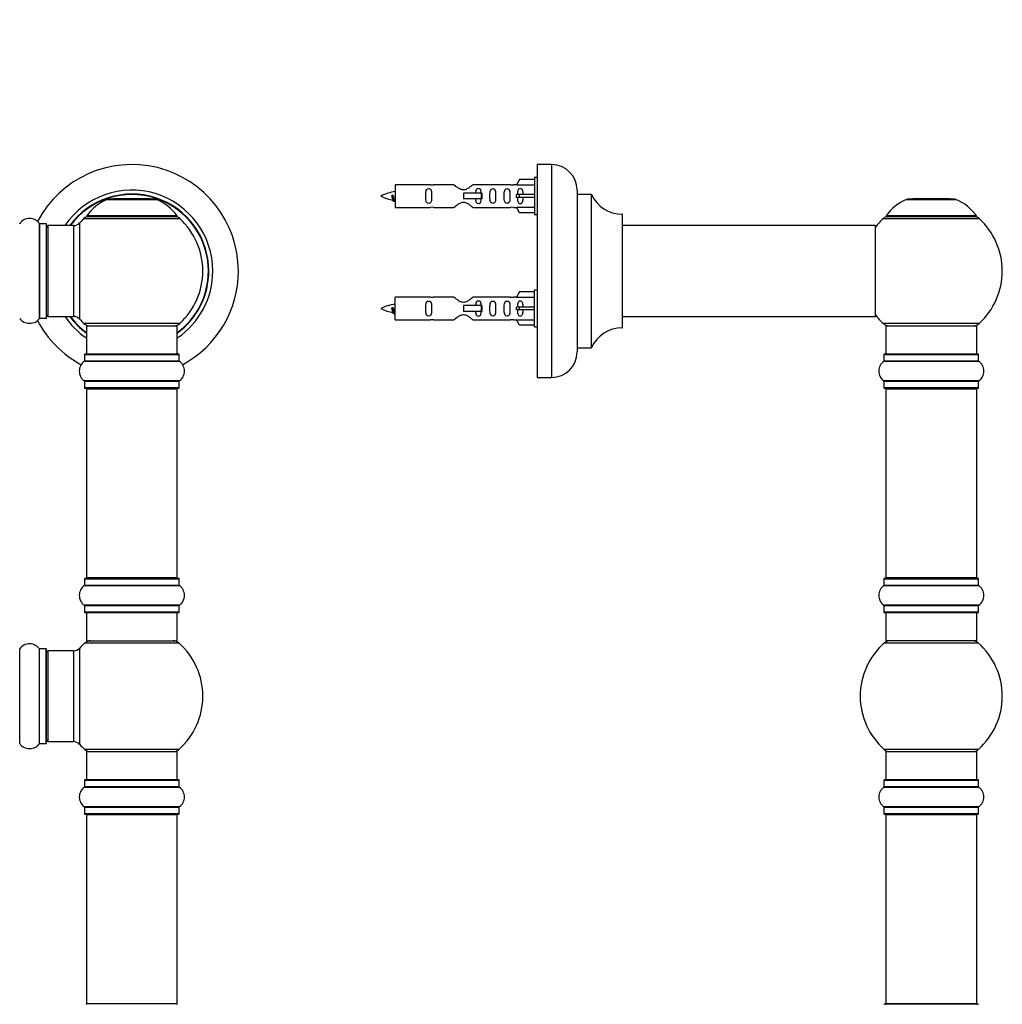
# Model space of a CAD drawing. Units: millimetres. Extents: x 0 to 1484, y 0 to 2801.
# Drawn here: x 1023 to 1369, y 2083 to 2429 of the extents above; entities that cross this region are included whole.
import ezdxf
from ezdxf import colors
from ezdxf.entities.mleader import LeaderData, LeaderLine
from ezdxf.math import Vec2, Vec3

# ---------------------------------------------------------------- set-up
doc = ezdxf.new("R2010")
doc.units = ezdxf.units.MM
for name, color, linetype in [('DV1_Défaut', 7, 'Continuous'), ('DV3_Défaut', 7, 'Continuous'), ('Défaut', 7, 'Continuous')]:
    doc.layers.add(name, color=color, linetype=linetype)

# ---------------------------------------------------------------- blocks, each defined once
blk = doc.blocks.new('_DOT')
at = {"color": 0}
blk.add_line((0, 0), (-1, 0), dxfattribs=at)
at = {"color": 0, "const_width": 0.333}
blk.add_lwpolyline([(-0.1665, 0, 1), (0.1665, 0, 1)], format="xyb", close=True, dxfattribs=at)
blk = doc.blocks.new('SE')
at = {"layer": 'DV1_Défaut', "color": 7, "linetype": 'Continuous'}
for p, q in [((1053.61, 2366), (1070.97, 2366)), ((1070.6, 2366.07), (1053.98, 2366.07)), ((1055.79, 2366.27), (1055.59, 2366.07)), ((1068.79, 2366.27), (1055.79, 2366.27)), ((1068.99, 2366.07), (1068.79, 2366.27)), ((1045.44, 2359.28), (1079.14, 2359.28)), ((1078.18, 2360.22), (1046.4, 2360.22)), ((1046.48, 2360.07), (1078.1, 2360.07)), ((1029.76, 2357.51), (1029.76, 2324.13)), ((1029.84, 2324.17), (1029.84, 2357.47)), ((1032.19, 2357.47), (1029.84, 2357.47)), ((1032.19, 2357.47), (1032.19, 2324.17)), ((1032.29, 2324.27), (1032.29, 2357.37)), ((1032.79, 2324.82), (1032.79, 2356.82)), ((1041.72, 2356.82), (1032.79, 2356.82)), ((1041.72, 2356.82), (1041.72, 2324.82)), ((1043.93, 2323.85), (1043.93, 2357.78)), ((1029.84, 2324.17), (1032.19, 2324.17)), ((1032.79, 2324.82), (1041.72, 2324.82)), ((1079.14, 2322.35), (1045.44, 2322.35)), ((1046.29, 2321.57), (1078.29, 2321.57)), ((1046.29, 2321.57), (1046.29, 2311.57)), ((1078.29, 2311.57), (1078.29, 2321.57)), ((1045.64, 2311.47), (1078.94, 2311.47)), ((1045.64, 2311.47), (1045.64, 2309.12)), ((1078.84, 2311.57), (1045.74, 2311.57)), ((1078.94, 2309.12), (1078.94, 2311.47)), ((1045.6, 2309.04), (1078.98, 2309.04)), ((1078.94, 2309.12), (1045.64, 2309.12)), ((1078.98, 2302.1), (1045.6, 2302.1)), ((1045.64, 2302.02), (1078.94, 2302.02)), ((1045.64, 2302.02), (1045.64, 2299.67)), ((1078.94, 2299.67), (1045.64, 2299.67)), ((1045.74, 2299.57), (1078.84, 2299.57)), ((1046.29, 2299.37), (1078.29, 2299.37)), ((1046.29, 2299.37), (1046.29, 2232.77)), ((1078.29, 2232.77), (1078.29, 2299.37)), ((1078.94, 2299.67), (1078.94, 2302.02)), ((1045.6, 2230.04), (1078.98, 2230.04)), ((1045.64, 2232.47), (1078.94, 2232.47)), ((1045.64, 2232.47), (1045.64, 2230.12)), ((1078.94, 2230.12), (1045.64, 2230.12)), ((1078.84, 2232.57), (1045.74, 2232.57)), ((1078.29, 2232.77), (1046.29, 2232.77)), ((1078.94, 2230.12), (1078.94, 2232.47)), ((1078.98, 2223.1), (1045.6, 2223.1)), ((1045.64, 2223.02), (1078.94, 2223.02)), ((1045.64, 2223.02), (1045.64, 2220.67)), ((1078.94, 2220.67), (1078.94, 2223.02)), ((1078.94, 2220.67), (1045.64, 2220.67)), ((1045.74, 2220.57), (1078.84, 2220.57)), ((1046.29, 2220.57), (1046.29, 2210.57)), ((1078.29, 2210.57), (1078.29, 2220.57)), ((1045.76, 2209.82), (1078.83, 2209.82)), ((1046.29, 2210.57), (1078.29, 2210.57)), ((1022.82, 2174.38), (1022.82, 2207.76)), ((1029.76, 2174.38), (1029.76, 2207.76)), ((1029.84, 2174.42), (1029.84, 2207.72)), ((1032.19, 2207.72), (1029.84, 2207.72)), ((1032.19, 2174.42), (1032.19, 2207.72)), ((1032.29, 2174.52), (1032.29, 2207.62)), ((1032.79, 2175.07), (1032.79, 2207.07)), ((1041.72, 2207.07), (1032.79, 2207.07)), ((1041.72, 2207.07), (1041.72, 2175.07)), ((1043.93, 2174.1), (1043.93, 2208.03)), ((1029.84, 2174.42), (1032.19, 2174.42)), ((1032.79, 2175.07), (1041.72, 2175.07)), ((1078.83, 2172.32), (1045.76, 2172.32)), ((1046.29, 2171.57), (1078.29, 2171.57)), ((1046.29, 2171.57), (1046.29, 2161.57)), ((1078.29, 2161.57), (1078.29, 2171.57)), ((1045.64, 2161.47), (1078.94, 2161.47)), ((1045.64, 2161.47), (1045.64, 2159.12)), ((1078.84, 2161.57), (1045.74, 2161.57)), ((1078.94, 2159.12), (1078.94, 2161.47)), ((1045.6, 2159.04), (1078.98, 2159.04)), ((1078.94, 2159.12), (1045.64, 2159.12)), ((1078.98, 2152.1), (1045.6, 2152.1)), ((1045.64, 2152.02), (1078.94, 2152.02)), ((1045.64, 2152.02), (1045.64, 2149.67)), ((1078.94, 2149.67), (1078.94, 2152.02)), ((1078.94, 2149.67), (1045.64, 2149.67)), ((1045.74, 2149.57), (1078.84, 2149.57)), ((1046.29, 2149.37), (1078.29, 2149.37)), ((1046.29, 2149.37), (1046.29, 2082.77)), ((1078.29, 2082.77), (1078.29, 2149.37)), ((1078.29, 2082.77), (1046.29, 2082.77))]:
    blk.add_line(p, q, dxfattribs=at)
for centre, radius, start, end in [((1062.29, 2340.82), 37.5, 0, 152.2847), ((1062.29, 2340.82), 28.5, 0, 145.8471), ((1062.29, 2340.82), 27.1, 0, 143.8142), ((1062.29, 2340.82), 27, 0, 143.6588), ((1062.29, 2340.82), 26.94, 0, 143.5682), ((1059.58, 2351.15), 16, 111.8969, 145.4476), ((1053.98, 2365.07), 1, 90, 111.8969), ((1070.6, 2365.07), 1, 68.1031, 90), ((1065.01, 2351.15), 16, 34.5524, 68.1031), ((1026.29, 2355.08), 4.24, 34.9821, 145.0179), ((1062.29, 2340.82), 25, 132.3846, 137.2679), ((1047.46, 2357.07), 3, 90, 132.3846), ((1046.48, 2360.17), 0.1, 145.4476, 270), ((1077.12, 2357.07), 3, 47.6154, 90), ((1078.1, 2360.17), 0.1, 270, 34.5524), ((1062.29, 2340.82), 25, 312.3846, 47.6154), ((1022.74, 2357.57), 0.1, 270, 325.0179), ((1029.84, 2357.57), 0.1, 214.9821, 270), ((1032.19, 2357.37), 0.1, 0, 90), ((1032.79, 2356.32), 0.5, 90, 180), ((1041.72, 2359.82), 3, 270, 317.2679), ((1062.29, 2340.82), 28.5, 304.1529, 0), ((1062.29, 2340.82), 27, 306.3412, 0), ((1062.29, 2340.82), 26.94, 306.4318, 0), ((1062.29, 2340.82), 27.1, 306.1858, 0), ((1062.29, 2340.82), 37.5, 298.4114, 0), ((1026.29, 2326.55), 4.24, 214.9821, 240.8033), ((1026.29, 2326.55), 4.24, 298.8887, 325.0179), ((1062.29, 2340.82), 37.5, 207.7153, 241.5886), ((1029.84, 2324.07), 0.1, 90, 145.0179), ((1032.19, 2324.27), 0.1, 270, 0), ((1032.79, 2325.32), 0.5, 180, 270), ((1062.29, 2340.82), 28.5, 214.1529, 235.8471), ((1062.29, 2340.82), 27.1, 216.1858, 233.8142), ((1062.29, 2340.82), 27, 216.3412, 233.6588), ((1062.29, 2340.82), 26.94, 216.4318, 233.5682), ((1041.72, 2321.82), 3, 42.7321, 90), ((1062.29, 2340.82), 25, 222.7321, 227.6154), ((1026.29, 2327.67), 5.24, 246.6749, 293.325), ((1047.46, 2324.57), 3, 227.6154, 270), ((1077.12, 2324.57), 3, 270, 312.3846), ((1045.74, 2311.47), 0.1, 90, 180), ((1078.84, 2311.47), 0.1, 0, 90), ((1048.03, 2305.57), 4.24, 124.9821, 235.0179), ((1045.54, 2309.12), 0.1, 304.9821, 0), ((1079.04, 2309.12), 0.1, 180, 235.0179), ((1076.56, 2305.57), 4.24, 304.9821, 55.0179), ((1045.54, 2302.02), 0.1, 0, 55.0179), ((1045.74, 2299.67), 0.1, 180, 270), ((1046.49, 2299.37), 0.2, 90, 180), ((1078.09, 2299.37), 0.2, 0, 90), ((1078.84, 2299.67), 0.1, 270, 0), ((1079.04, 2302.02), 0.1, 124.9821, 180), ((1048.03, 2226.57), 4.24, 124.9821, 235.0179), ((1045.54, 2230.12), 0.1, 304.9821, 0), ((1045.74, 2232.47), 0.1, 90, 180), ((1046.49, 2232.77), 0.2, 180, 270), ((1078.09, 2232.77), 0.2, 270, 0), ((1078.84, 2232.47), 0.1, 0, 90), ((1079.04, 2230.12), 0.1, 180, 235.0179), ((1076.56, 2226.57), 4.24, 304.9821, 55.0179), ((1045.54, 2223.02), 0.1, 0, 55.0179), ((1079.04, 2223.02), 0.1, 124.9821, 180), ((1045.74, 2220.67), 0.1, 180, 270), ((1078.84, 2220.67), 0.1, 270, 0), ((1026.29, 2205.33), 4.24, 34.9821, 145.0179), ((1062.29, 2191.07), 25, 131.4096, 137.2679), ((1047.74, 2207.57), 3, 90, 131.4096), ((1076.84, 2207.57), 3, 48.5904, 90), ((1062.29, 2191.07), 25, 311.4096, 48.5904), ((1022.74, 2207.82), 0.1, 270, 325.0179), ((1029.84, 2207.82), 0.1, 214.9821, 270), ((1032.19, 2207.62), 0.1, 0, 90), ((1032.79, 2206.57), 0.5, 90, 180), ((1041.72, 2210.07), 3, 270, 317.2679), ((1022.74, 2174.32), 0.1, 34.9821, 90), ((1026.29, 2176.8), 4.24, 214.9821, 240.8033), ((1026.29, 2176.8), 4.24, 298.8887, 325.0179), ((1029.84, 2174.32), 0.1, 90, 145.0179), ((1032.19, 2174.52), 0.1, 270, 0), ((1032.79, 2175.57), 0.5, 180, 270), ((1041.72, 2172.07), 3, 42.7321, 90), ((1026.29, 2177.92), 5.24, 246.6749, 293.325), ((1062.29, 2191.07), 25, 222.7321, 228.5904), ((1047.74, 2174.57), 3, 228.5904, 270), ((1076.84, 2174.57), 3, 270, 311.4096), ((1045.74, 2161.47), 0.1, 90, 180), ((1078.84, 2161.47), 0.1, 0, 90), ((1048.03, 2155.57), 4.24, 124.9821, 235.0179), ((1045.54, 2159.12), 0.1, 304.9821, 0), ((1079.04, 2159.12), 0.1, 180, 235.0179), ((1076.56, 2155.57), 4.24, 304.9821, 55.0179), ((1045.54, 2152.02), 0.1, 0, 55.0179), ((1079.04, 2152.02), 0.1, 124.9821, 180), ((1045.74, 2149.67), 0.1, 180, 270), ((1046.49, 2149.37), 0.2, 90, 180), ((1078.09, 2149.37), 0.2, 0, 90), ((1078.84, 2149.67), 0.1, 270, 0), ((1046.49, 2082.77), 0.2, 180, 270), ((1078.09, 2082.77), 0.2, 270, 0)]:
    blk.add_arc(centre, radius, start, end, dxfattribs=at)
blk = doc.blocks.new('SE2')
at = {"layer": 'DV3_Défaut', "color": 7, "linetype": 'Continuous'}
for p, q in [((1205.01, 2378.32), (1205.01, 2303.32)), ((1210.01, 2378.32), (1205.01, 2378.32)), ((1210.01, 2378.32), (1210.01, 2303.32)), ((1198.69, 2373.1), (1197.63, 2371.19)), ((1204.01, 2373.1), (1198.69, 2373.1)), ((1204.01, 2373.72), (1204.01, 2360.72)), ((1205.01, 2373.72), (1204.01, 2373.72)), ((1155.01, 2371.22), (1155.01, 2363.22)), ((1167.42, 2371.22), (1155.01, 2371.22)), ((1175.66, 2371.2), (1168.49, 2371.2)), ((1195.54, 2371.2), (1182.36, 2371.2)), ((1197.65, 2371.22), (1196.61, 2371.22)), ((1197.63, 2371.19), (1204.01, 2371.19)), ((1219.01, 2369.32), (1219.01, 2312.32)), ((1154.02, 2367.57), (1153.75, 2367.45)), ((1154.26, 2367.47), (1154.02, 2367.57)), ((1185.3, 2368.22), (1179.01, 2368.22)), ((1179.01, 2368.22), (1179.01, 2367.22)), ((1179.01, 2367.22), (1179.01, 2366.22)), ((1185.3, 2366.22), (1179.01, 2366.22)), ((1185.47, 2368.22), (1185.3, 2368.22)), ((1185.3, 2368.22), (1185.3, 2366.22)), ((1185.47, 2366.22), (1185.3, 2366.22)), ((1185.47, 2368.22), (1185.47, 2366.22)), ((1198.69, 2367.72), (1197.63, 2367.72)), ((1198.69, 2366.72), (1197.63, 2366.72)), ((1204.01, 2367.72), (1198.69, 2367.72)), ((1198.69, 2366.72), (1198.69, 2367.72)), ((1204.01, 2366.72), (1198.69, 2366.72)), ((1219.11, 2313.82), (1219.11, 2367.82)), ((1223.95, 2367.82), (1219.11, 2367.82)), ((1223.95, 2367.82), (1223.95, 2313.82)), ((1224.04, 2313.88), (1224.04, 2367.76)), ((1334.98, 2366), (1352.35, 2366)), ((1351.97, 2366.07), (1335.35, 2366.07)), ((1337.16, 2366.27), (1336.96, 2366.07)), ((1350.16, 2366.27), (1337.16, 2366.27)), ((1350.36, 2366.07), (1350.16, 2366.27)), ((1155.01, 2363.22), (1167.42, 2363.22)), ((1168.49, 2363.23), (1175.66, 2363.23)), ((1182.36, 2363.23), (1195.54, 2363.23)), ((1196.61, 2363.22), (1197.65, 2363.22)), ((1197.63, 2363.25), (1204.01, 2363.25)), ((1198.69, 2361.34), (1197.63, 2363.25)), ((1204.01, 2361.34), (1198.69, 2361.34)), ((1204.01, 2360.72), (1205.01, 2360.72)), ((1234.91, 2360.82), (1234.91, 2320.82)), ((1235.01, 2320.92), (1235.01, 2360.72)), ((1326.81, 2359.28), (1360.52, 2359.28)), ((1359.56, 2360.22), (1327.77, 2360.22)), ((1327.85, 2360.07), (1359.47, 2360.07)), ((1323.91, 2356.82), (1235.01, 2356.82)), ((1323.91, 2356.82), (1323.91, 2324.82)), ((1324.01, 2324.92), (1324.01, 2356.72)), ((1204.01, 2321.12), (1204.01, 2334.12)), ((1205.01, 2334.12), (1204.01, 2334.12)), ((1155.01, 2323.62), (1155.01, 2331.62)), ((1167.42, 2331.62), (1155.01, 2331.62)), ((1175.66, 2331.6), (1168.49, 2331.6)), ((1195.54, 2331.6), (1182.36, 2331.6)), ((1197.65, 2331.62), (1196.61, 2331.62)), ((1198.69, 2333.5), (1197.63, 2331.59)), ((1197.63, 2331.59), (1204.01, 2331.59)), ((1204.01, 2333.5), (1198.69, 2333.5)), ((1154.02, 2327.97), (1153.75, 2327.85)), ((1154.26, 2327.87), (1154.02, 2327.97)), ((1185.3, 2328.62), (1179.01, 2328.62)), ((1179.01, 2328.62), (1179.01, 2327.62)), ((1179.01, 2327.62), (1179.01, 2326.62)), ((1185.47, 2328.62), (1185.3, 2328.62)), ((1185.3, 2328.62), (1185.3, 2326.62)), ((1185.47, 2328.62), (1185.47, 2326.62)), ((1198.69, 2328.12), (1197.63, 2328.12)), ((1198.69, 2327.12), (1197.63, 2327.12)), ((1204.01, 2328.12), (1198.69, 2328.12)), ((1198.69, 2327.12), (1198.69, 2328.12)), ((1204.01, 2327.12), (1198.69, 2327.12)), ((1155.01, 2323.62), (1167.42, 2323.62)), ((1168.49, 2323.63), (1175.66, 2323.63)), ((1185.3, 2326.62), (1179.01, 2326.62)), ((1182.36, 2323.63), (1195.54, 2323.63)), ((1185.47, 2326.62), (1185.3, 2326.62)), ((1196.61, 2323.62), (1197.65, 2323.62)), ((1197.63, 2323.65), (1204.01, 2323.65)), ((1198.69, 2321.74), (1197.63, 2323.65)), ((1235.01, 2324.82), (1308.26, 2324.82)), ((1308.26, 2324.82), (1311.76, 2324.82)), ((1311.76, 2324.82), (1323.91, 2324.82)), ((1204.01, 2321.74), (1198.69, 2321.74)), ((1204.01, 2321.12), (1205.01, 2321.12)), ((1360.52, 2322.35), (1326.81, 2322.35)), ((1327.66, 2321.57), (1359.66, 2321.57)), ((1327.66, 2321.57), (1327.66, 2311.57)), ((1359.66, 2311.57), (1359.66, 2321.57)), ((1219.11, 2313.82), (1223.95, 2313.82)), ((1327.01, 2311.47), (1360.31, 2311.47)), ((1327.01, 2311.47), (1327.01, 2309.12)), ((1360.21, 2311.57), (1327.11, 2311.57)), ((1360.31, 2309.12), (1360.31, 2311.47)), ((1326.97, 2309.04), (1360.36, 2309.04)), ((1360.31, 2309.12), (1327.01, 2309.12)), ((1205.01, 2303.32), (1210.01, 2303.32)), ((1360.36, 2302.1), (1326.97, 2302.1)), ((1327.01, 2302.02), (1360.31, 2302.02)), ((1327.01, 2302.02), (1327.01, 2299.67)), ((1360.31, 2299.67), (1327.01, 2299.67)), ((1327.11, 2299.57), (1360.21, 2299.57)), ((1327.66, 2299.37), (1359.66, 2299.37)), ((1327.66, 2299.37), (1327.66, 2232.77)), ((1359.66, 2232.77), (1359.66, 2299.37)), ((1360.31, 2299.67), (1360.31, 2302.02)), ((1326.97, 2230.04), (1360.36, 2230.04)), ((1327.01, 2232.47), (1360.31, 2232.47)), ((1327.01, 2232.47), (1327.01, 2230.12)), ((1360.31, 2230.12), (1327.01, 2230.12)), ((1360.21, 2232.57), (1327.11, 2232.57)), ((1359.66, 2232.77), (1327.66, 2232.77)), ((1360.31, 2230.12), (1360.31, 2232.47)), ((1360.36, 2223.1), (1326.97, 2223.1)), ((1327.01, 2223.02), (1360.31, 2223.02)), ((1327.01, 2223.02), (1327.01, 2220.67)), ((1360.31, 2220.67), (1360.31, 2223.02)), ((1360.31, 2220.67), (1327.01, 2220.67)), ((1327.11, 2220.57), (1360.21, 2220.57)), ((1327.66, 2220.57), (1327.66, 2210.57)), ((1359.66, 2210.57), (1359.66, 2220.57)), ((1327.13, 2209.82), (1360.2, 2209.82)), ((1359.66, 2210.57), (1327.66, 2210.57)), ((1360.2, 2172.32), (1327.13, 2172.32)), ((1327.66, 2171.57), (1359.66, 2171.57)), ((1327.66, 2171.57), (1327.66, 2161.57)), ((1359.66, 2161.57), (1359.66, 2171.57)), ((1327.01, 2161.47), (1360.31, 2161.47)), ((1327.01, 2161.47), (1327.01, 2159.12)), ((1360.21, 2161.57), (1327.11, 2161.57)), ((1360.31, 2159.12), (1360.31, 2161.47)), ((1326.97, 2159.04), (1360.36, 2159.04)), ((1360.31, 2159.12), (1327.01, 2159.12)), ((1360.36, 2152.1), (1326.97, 2152.1)), ((1327.01, 2152.02), (1360.31, 2152.02)), ((1327.01, 2152.02), (1327.01, 2149.67)), ((1360.31, 2149.67), (1360.31, 2152.02)), ((1360.31, 2149.67), (1327.01, 2149.67)), ((1327.11, 2149.57), (1360.21, 2149.57)), ((1327.66, 2149.37), (1359.66, 2149.37)), ((1327.66, 2149.37), (1327.66, 2082.77)), ((1359.66, 2082.77), (1359.66, 2149.37)), ((1360.21, 2082.57), (1327.11, 2082.57)), ((1359.66, 2082.77), (1327.66, 2082.77))]:
    blk.add_line(p, q, dxfattribs=at)
for centre, radius, start, end in [((1210.01, 2369.32), 9, 0, 90), ((1157.02, 2353.46), 15.45, 97.4607, 117.1264), ((1168.01, 2375.17), 3.99, 261.3705, 276.8507), ((1196.01, 2375.17), 3.99, 263.1493, 278.6295), ((1157.02, 2380.97), 15.45, 242.8736, 259.8304), ((1121.19, 2350.51), 36.4, 23.9999, 25.188), ((1191.26, 2348.98), 40.12, 155.2461, 155.9777), ((1157.02, 2380.97), 15.45, 261.4317, 262.5393), ((1219.11, 2367.92), 0.1, 180, 270), ((1223.95, 2367.72), 0.1, 24.9267, 90), ((1234.92, 2372.82), 12, 204.9267, 269.958), ((1340.95, 2351.15), 16, 111.8969, 145.4476), ((1335.35, 2365.07), 1, 90, 111.8969), ((1351.97, 2365.07), 1, 68.1031, 90), ((1346.38, 2351.15), 16, 34.5524, 68.1031), ((1168.01, 2359.27), 3.99, 83.1493, 98.6295), ((1196.01, 2359.27), 3.99, 81.3705, 96.8507), ((1234.91, 2360.72), 0.1, 0, 89.958), ((1343.66, 2340.82), 25, 132.3846, 141.8133), ((1328.83, 2357.07), 3, 90, 132.3846), ((1327.85, 2360.17), 0.1, 145.4476, 270), ((1358.49, 2357.07), 3, 47.6154, 90), ((1359.47, 2360.17), 0.1, 270, 34.5524), ((1343.66, 2340.82), 25, 312.3846, 47.6154), ((1323.91, 2356.72), 0.1, 0, 90), ((1168.01, 2335.57), 3.99, 261.3705, 276.8507), ((1196.01, 2335.57), 3.99, 263.1493, 278.6295), ((1157.02, 2313.86), 15.45, 97.4607, 117.1264), ((1157.02, 2341.37), 15.45, 242.8736, 259.8304), ((1121.19, 2310.91), 36.4, 23.9999, 25.188), ((1191.26, 2309.38), 40.12, 155.2461, 155.9777), ((1157.02, 2341.37), 15.45, 261.4317, 262.5393), ((1168.01, 2319.67), 3.99, 83.1493, 98.6295), ((1196.01, 2319.67), 3.99, 81.3705, 96.8507), ((1323.91, 2324.92), 0.1, 270, 0), ((1343.66, 2340.82), 25, 218.1867, 227.6154), ((1234.92, 2308.82), 12, 90.042, 155.0733), ((1234.91, 2320.92), 0.1, 270.042, 0), ((1328.83, 2324.57), 3, 227.6154, 270), ((1358.49, 2324.57), 3, 270, 312.3846), ((1219.11, 2313.72), 0.1, 90, 180), ((1223.95, 2313.92), 0.1, 270, 335.0733), ((1210.01, 2312.32), 9, 270, 0), ((1327.11, 2311.47), 0.1, 90, 180), ((1360.21, 2311.47), 0.1, 0, 90), ((1329.4, 2305.57), 4.24, 124.9821, 235.0179), ((1326.91, 2309.12), 0.1, 304.9821, 0), ((1360.41, 2309.12), 0.1, 180, 235.0179), ((1357.93, 2305.57), 4.24, 304.9821, 55.0179), ((1326.91, 2302.02), 0.1, 0, 55.0179), ((1327.11, 2299.67), 0.1, 180, 270), ((1327.86, 2299.37), 0.2, 90, 180), ((1359.46, 2299.37), 0.2, 0, 90), ((1360.21, 2299.67), 0.1, 270, 0), ((1360.41, 2302.02), 0.1, 124.9821, 180), ((1329.4, 2226.57), 4.24, 124.9821, 235.0179), ((1326.91, 2230.12), 0.1, 304.9821, 0), ((1327.11, 2232.47), 0.1, 90, 180), ((1327.86, 2232.77), 0.2, 180, 270), ((1359.46, 2232.77), 0.2, 270, 0), ((1360.21, 2232.47), 0.1, 0, 90), ((1360.41, 2230.12), 0.1, 180, 235.0179), ((1357.93, 2226.57), 4.24, 304.9821, 55.0179), ((1326.91, 2223.02), 0.1, 0, 55.0179), ((1360.41, 2223.02), 0.1, 124.9821, 180), ((1327.11, 2220.67), 0.1, 180, 270), ((1360.21, 2220.67), 0.1, 270, 0), ((1343.66, 2191.07), 25, 131.4096, 228.5904), ((1329.11, 2207.57), 3, 90, 131.4096), ((1358.22, 2207.57), 3, 48.5904, 90), ((1343.66, 2191.07), 25, 311.4096, 48.5904), ((1329.11, 2174.57), 3, 228.5904, 270), ((1358.22, 2174.57), 3, 270, 311.4096), ((1327.11, 2161.47), 0.1, 90, 180), ((1360.21, 2161.47), 0.1, 0, 90), ((1329.4, 2155.57), 4.24, 124.9821, 235.0179), ((1326.91, 2159.12), 0.1, 304.9821, 0), ((1360.41, 2159.12), 0.1, 180, 235.0179), ((1357.93, 2155.57), 4.24, 304.9821, 55.0179), ((1326.91, 2152.02), 0.1, 0, 55.0179), ((1360.41, 2152.02), 0.1, 124.9821, 180), ((1327.11, 2149.67), 0.1, 180, 270), ((1327.86, 2149.37), 0.2, 90, 180), ((1359.46, 2149.37), 0.2, 0, 90), ((1360.21, 2149.67), 0.1, 270, 0), ((1327.11, 2082.47), 0.1, 90, 180), ((1327.86, 2082.77), 0.2, 180, 270), ((1359.46, 2082.77), 0.2, 270, 0), ((1360.21, 2082.47), 0.1, 0, 90)]:
    blk.add_arc(centre, radius, start, end, dxfattribs=at)
for centre in [(1195.45, 2367.22), (1195.45, 2327.62)]:
    blk.add_ellipse(centre, major_axis=(0, -4), ratio=0.550336, start_param=1.445468, end_param=1.696124, dxfattribs=at)
for points, knots in [([(1167.78, 2367.22), (1167.78, 2367.78), (1167.81, 2368.33), (1167.68, 2369.09), (1167.61, 2369.33), (1167.31, 2369.72), (1167.07, 2369.86), (1166.5, 2369.86), (1166.25, 2369.72), (1165.95, 2369.33), (1165.88, 2369.09), (1165.76, 2368.33), (1165.78, 2367.77), (1165.78, 2366.66), (1165.76, 2366.1), (1165.89, 2365.34), (1165.96, 2365.1), (1166.25, 2364.71), (1166.5, 2364.57), (1167.07, 2364.57), (1167.32, 2364.72), (1167.61, 2365.11), (1167.68, 2365.35), (1167.81, 2366.1), (1167.78, 2366.66), (1167.78, 2367.22)], [0, 0, 0, 0, 0.125, 0.125, 0.1875, 0.1875, 0.25, 0.25, 0.3125, 0.3125, 0.375, 0.375, 0.5, 0.5, 0.625, 0.625, 0.6875, 0.6875, 0.75, 0.75, 0.8125, 0.8125, 0.875, 0.875, 1, 1, 1, 1]), ([(1182.36, 2371.2), (1182.27, 2371.12), (1181.83, 2370.74), (1180.96, 2370.11), (1180.63, 2369.89), (1179.88, 2369.52), (1179.45, 2369.37), (1178.56, 2369.38), (1178.14, 2369.52), (1177.39, 2369.9), (1177.07, 2370.12), (1176.19, 2370.75), (1175.76, 2371.12), (1175.66, 2371.2)], [0, 0, 0, 0, 0.25, 0.25, 0.375, 0.375, 0.5, 0.5, 0.625, 0.625, 0.75, 0.75, 1, 1, 1, 1]), ([(1185.27, 2368.15), (1185.26, 2368.38), (1185.24, 2368.62), (1185.17, 2369.09), (1185.1, 2369.33), (1184.8, 2369.72), (1184.55, 2369.86), (1183.98, 2369.86), (1183.73, 2369.72), (1183.44, 2369.33), (1183.37, 2369.09), (1183.3, 2368.64), (1183.28, 2368.44), (1183.27, 2368.23)], [0, 0, 0, 0, 0.155612, 0.155612, 0.332482, 0.332482, 0.509351, 0.509351, 0.686221, 0.686221, 0.863091, 0.863091, 1, 1, 1, 1]), ([(1190.34, 2367.22), (1190.34, 2367.78), (1190.36, 2368.33), (1190.24, 2369.09), (1190.17, 2369.33), (1189.87, 2369.72), (1189.62, 2369.86), (1189.06, 2369.86), (1188.81, 2369.72), (1188.51, 2369.33), (1188.44, 2369.09), (1188.32, 2368.33), (1188.34, 2367.77), (1188.34, 2366.66), (1188.32, 2366.1), (1188.44, 2365.34), (1188.52, 2365.1), (1188.81, 2364.71), (1189.06, 2364.57), (1189.63, 2364.57), (1189.88, 2364.72), (1190.17, 2365.11), (1190.24, 2365.35), (1190.36, 2366.1), (1190.34, 2366.66), (1190.34, 2367.22)], [0, 0, 0, 0, 0.125, 0.125, 0.1875, 0.1875, 0.25, 0.25, 0.3125, 0.3125, 0.375, 0.375, 0.5, 0.5, 0.625, 0.625, 0.6875, 0.6875, 0.75, 0.75, 0.8125, 0.8125, 0.875, 0.875, 1, 1, 1, 1]), ([(1195.37, 2367.22), (1195.37, 2367.78), (1195.39, 2368.33), (1195.27, 2369.09), (1195.2, 2369.33), (1194.9, 2369.72), (1194.65, 2369.86), (1194.08, 2369.86), (1193.84, 2369.72), (1193.54, 2369.33), (1193.47, 2369.09), (1193.35, 2368.33), (1193.37, 2367.77), (1193.37, 2366.66), (1193.35, 2366.1), (1193.47, 2365.34), (1193.54, 2365.1), (1193.84, 2364.71), (1194.09, 2364.57), (1194.66, 2364.57), (1194.91, 2364.72), (1195.2, 2365.11), (1195.27, 2365.35), (1195.39, 2366.1), (1195.37, 2366.66), (1195.37, 2367.22)], [0, 0, 0, 0, 0.125, 0.125, 0.1875, 0.1875, 0.25, 0.25, 0.3125, 0.3125, 0.375, 0.375, 0.5, 0.5, 0.625, 0.625, 0.6875, 0.6875, 0.75, 0.75, 0.8125, 0.8125, 0.875, 0.875, 1, 1, 1, 1]), ([(1199.99, 2367.72), (1199.99, 2368.18), (1199.99, 2368.65), (1199.83, 2369.27), (1199.75, 2369.46), (1199.45, 2369.76), (1199.23, 2369.86), (1198.75, 2369.86), (1198.53, 2369.76), (1198.24, 2369.46), (1198.15, 2369.26), (1197.99, 2368.65), (1197.99, 2368.19), (1197.99, 2367.72)], [0, 0, 0, 0, 0.25, 0.25, 0.375, 0.375, 0.5, 0.5, 0.625, 0.625, 0.75, 0.75, 1, 1, 1, 1]), ([(1154.16, 2365.91), (1154.11, 2366.03), (1154.05, 2366.2), (1153.92, 2366.72), (1153.83, 2367.11), (1153.75, 2367.45)], [0, 0, 0, 0, 0.41768, 0.41768, 1, 1, 1, 1]), ([(1154.25, 2367.47), (1154.32, 2367.14), (1154.38, 2366.79), (1154.49, 2366.19), (1154.56, 2365.95), (1154.66, 2365.74), (1154.69, 2365.7), (1154.72, 2365.69)], [0, 0, 0, 0, 0.39009, 0.39009, 0.78018, 0.78018, 1, 1, 1, 1]), ([(1175.66, 2363.23), (1175.76, 2363.32), (1176.2, 2363.7), (1177.07, 2364.32), (1177.4, 2364.54), (1178.14, 2364.92), (1178.58, 2365.06), (1179.46, 2365.06), (1179.89, 2364.91), (1180.64, 2364.54), (1180.96, 2364.32), (1181.84, 2363.69), (1182.27, 2363.32), (1182.36, 2363.23)], [0, 0, 0, 0, 0.25, 0.25, 0.375, 0.375, 0.5, 0.5, 0.625, 0.625, 0.75, 0.75, 1, 1, 1, 1]), ([(1183.27, 2366.21), (1183.28, 2366), (1183.3, 2365.79), (1183.37, 2365.34), (1183.44, 2365.1), (1183.74, 2364.71), (1183.99, 2364.57), (1184.55, 2364.57), (1184.8, 2364.72), (1185.1, 2365.11), (1185.17, 2365.35), (1185.24, 2365.82), (1185.26, 2366.05), (1185.27, 2366.29)], [0, 0, 0, 0, 0.138573, 0.138573, 0.31505, 0.31505, 0.491527, 0.491527, 0.668004, 0.668004, 0.84448, 0.84448, 1, 1, 1, 1]), ([(1197.99, 2366.72), (1197.99, 2366.25), (1197.99, 2365.79), (1198.15, 2365.17), (1198.24, 2364.98), (1198.53, 2364.68), (1198.75, 2364.57), (1199.23, 2364.57), (1199.45, 2364.68), (1199.75, 2364.98), (1199.83, 2365.17), (1199.99, 2365.79), (1199.99, 2366.25), (1199.99, 2366.72)], [0, 0, 0, 0, 0.25, 0.25, 0.375, 0.375, 0.5, 0.5, 0.625, 0.625, 0.75, 0.75, 1, 1, 1, 1]), ([(1167.78, 2327.62), (1167.78, 2328.18), (1167.81, 2328.73), (1167.68, 2329.49), (1167.61, 2329.73), (1167.31, 2330.12), (1167.07, 2330.26), (1166.5, 2330.26), (1166.25, 2330.12), (1165.95, 2329.73), (1165.88, 2329.49), (1165.76, 2328.73), (1165.78, 2328.17), (1165.78, 2327.06), (1165.76, 2326.5), (1165.89, 2325.74), (1165.96, 2325.5), (1166.25, 2325.11), (1166.5, 2324.97), (1167.07, 2324.97), (1167.32, 2325.12), (1167.61, 2325.51), (1167.68, 2325.75), (1167.81, 2326.5), (1167.78, 2327.06), (1167.78, 2327.62)], [0, 0, 0, 0, 0.125, 0.125, 0.1875, 0.1875, 0.25, 0.25, 0.3125, 0.3125, 0.375, 0.375, 0.5, 0.5, 0.625, 0.625, 0.6875, 0.6875, 0.75, 0.75, 0.8125, 0.8125, 0.875, 0.875, 1, 1, 1, 1]), ([(1182.36, 2331.6), (1182.27, 2331.52), (1181.83, 2331.14), (1180.96, 2330.51), (1180.63, 2330.29), (1179.88, 2329.92), (1179.45, 2329.77), (1178.56, 2329.78), (1178.14, 2329.92), (1177.39, 2330.3), (1177.07, 2330.52), (1176.19, 2331.15), (1175.76, 2331.52), (1175.66, 2331.6)], [0, 0, 0, 0, 0.25, 0.25, 0.375, 0.375, 0.5, 0.5, 0.625, 0.625, 0.75, 0.75, 1, 1, 1, 1]), ([(1185.27, 2328.6), (1185.26, 2328.82), (1185.24, 2329.03), (1185.17, 2329.49), (1185.1, 2329.73), (1184.8, 2330.12), (1184.55, 2330.26), (1183.98, 2330.26), (1183.73, 2330.12), (1183.44, 2329.73), (1183.37, 2329.49), (1183.3, 2329.04), (1183.28, 2328.84), (1183.27, 2328.63)], [0, 0, 0, 0, 0.145227, 0.145227, 0.324272, 0.324272, 0.503317, 0.503317, 0.682362, 0.682362, 0.861407, 0.861407, 1, 1, 1, 1]), ([(1190.34, 2327.62), (1190.34, 2328.18), (1190.36, 2328.73), (1190.24, 2329.49), (1190.17, 2329.73), (1189.87, 2330.12), (1189.62, 2330.26), (1189.06, 2330.26), (1188.81, 2330.12), (1188.51, 2329.73), (1188.44, 2329.49), (1188.32, 2328.73), (1188.34, 2328.17), (1188.34, 2327.06), (1188.32, 2326.5), (1188.44, 2325.74), (1188.52, 2325.5), (1188.81, 2325.11), (1189.06, 2324.97), (1189.63, 2324.97), (1189.88, 2325.12), (1190.17, 2325.51), (1190.24, 2325.75), (1190.36, 2326.5), (1190.34, 2327.06), (1190.34, 2327.62)], [0, 0, 0, 0, 0.125, 0.125, 0.1875, 0.1875, 0.25, 0.25, 0.3125, 0.3125, 0.375, 0.375, 0.5, 0.5, 0.625, 0.625, 0.6875, 0.6875, 0.75, 0.75, 0.8125, 0.8125, 0.875, 0.875, 1, 1, 1, 1]), ([(1195.37, 2327.62), (1195.37, 2328.18), (1195.39, 2328.73), (1195.27, 2329.49), (1195.2, 2329.73), (1194.9, 2330.12), (1194.65, 2330.26), (1194.08, 2330.26), (1193.84, 2330.12), (1193.54, 2329.73), (1193.47, 2329.49), (1193.35, 2328.73), (1193.37, 2328.17), (1193.37, 2327.06), (1193.35, 2326.5), (1193.47, 2325.74), (1193.54, 2325.5), (1193.84, 2325.11), (1194.09, 2324.97), (1194.66, 2324.97), (1194.91, 2325.12), (1195.2, 2325.51), (1195.27, 2325.75), (1195.39, 2326.5), (1195.37, 2327.06), (1195.37, 2327.62)], [0, 0, 0, 0, 0.125, 0.125, 0.1875, 0.1875, 0.25, 0.25, 0.3125, 0.3125, 0.375, 0.375, 0.5, 0.5, 0.625, 0.625, 0.6875, 0.6875, 0.75, 0.75, 0.8125, 0.8125, 0.875, 0.875, 1, 1, 1, 1]), ([(1199.99, 2328.12), (1199.99, 2328.58), (1199.99, 2329.05), (1199.83, 2329.67), (1199.75, 2329.86), (1199.45, 2330.16), (1199.23, 2330.26), (1198.75, 2330.26), (1198.53, 2330.16), (1198.24, 2329.86), (1198.15, 2329.66), (1197.99, 2329.05), (1197.99, 2328.59), (1197.99, 2328.12)], [0, 0, 0, 0, 0.25, 0.25, 0.375, 0.375, 0.5, 0.5, 0.625, 0.625, 0.75, 0.75, 1, 1, 1, 1]), ([(1154.16, 2326.31), (1154.11, 2326.43), (1154.05, 2326.6), (1153.92, 2327.12), (1153.83, 2327.51), (1153.75, 2327.85)], [0, 0, 0, 0, 0.41768, 0.41768, 1, 1, 1, 1]), ([(1154.25, 2327.87), (1154.32, 2327.54), (1154.38, 2327.19), (1154.49, 2326.59), (1154.56, 2326.35), (1154.66, 2326.14), (1154.69, 2326.1), (1154.72, 2326.09)], [0, 0, 0, 0, 0.39009, 0.39009, 0.78018, 0.78018, 1, 1, 1, 1]), ([(1197.99, 2327.12), (1197.99, 2326.65), (1197.99, 2326.19), (1198.15, 2325.57), (1198.24, 2325.38), (1198.53, 2325.08), (1198.75, 2324.97), (1199.23, 2324.97), (1199.45, 2325.08), (1199.75, 2325.38), (1199.83, 2325.57), (1199.99, 2326.19), (1199.99, 2326.65), (1199.99, 2327.12)], [0, 0, 0, 0, 0.25, 0.25, 0.375, 0.375, 0.5, 0.5, 0.625, 0.625, 0.75, 0.75, 1, 1, 1, 1]), ([(1175.66, 2323.63), (1175.76, 2323.72), (1176.2, 2324.1), (1177.07, 2324.72), (1177.4, 2324.94), (1178.14, 2325.32), (1178.58, 2325.46), (1179.46, 2325.46), (1179.89, 2325.31), (1180.64, 2324.94), (1180.96, 2324.72), (1181.84, 2324.09), (1182.27, 2323.72), (1182.36, 2323.63)], [0, 0, 0, 0, 0.25, 0.25, 0.375, 0.375, 0.5, 0.5, 0.625, 0.625, 0.75, 0.75, 1, 1, 1, 1]), ([(1183.27, 2326.61), (1183.28, 2326.4), (1183.3, 2326.19), (1183.37, 2325.74), (1183.44, 2325.5), (1183.74, 2325.11), (1183.99, 2324.97), (1184.55, 2324.97), (1184.8, 2325.12), (1185.1, 2325.51), (1185.17, 2325.75), (1185.24, 2326.2), (1185.26, 2326.42), (1185.27, 2326.63)], [0, 0, 0, 0, 0.140289, 0.140289, 0.318951, 0.318951, 0.497613, 0.497613, 0.676275, 0.676275, 0.854937, 0.854937, 1, 1, 1, 1])]:
    blk.add_open_spline(points, degree=3, knots=knots, dxfattribs=at)
for points in [[(1154.44, 2365.32), (1154.32, 2365.55), (1154.22, 2366.22), (1154.13, 2366.85), (1154.02, 2367.57)], [(1154.44, 2325.72), (1154.32, 2325.95), (1154.22, 2326.62), (1154.13, 2327.25), (1154.02, 2327.97)]]:
    blk.add_rational_spline(points, [0.94316601465, 0.906933150736, 1, 0.911158477878, 0.940142517854], degree=2, knots=[0, 0, 0, 0.511614, 0.511614, 1, 1, 1], dxfattribs=at)
for points in [[(1154.61, 2365.32), (1154.56, 2365.22), (1154.52, 2365.22)], [(1154.61, 2325.72), (1154.56, 2325.62), (1154.52, 2325.62)]]:
    blk.add_rational_spline(points, [0.94317625151, 0.95910539681, 1], degree=2, dxfattribs=at)

msp = doc.modelspace()

# ---------------------------------------------------------------- block references
at = {"layer": 'Défaut'}
for name in ['SE', 'SE2']:
    msp.add_blockref(name, (0, 0), dxfattribs=at)

# ---------------------------------------------------------------- leaders
at = {"layer": 'Défaut', "color": 7, "linetype": 'Continuous'}
ml = msp.add_multileader_mtext('Standard', dxfattribs=at)
ml.set_content('{\\pxsm0.9;\\fSolid Edge ISO|b1||i0||c0|p34;\\W1.;29/07/2019\\P}', color=256)
ml.set_leader_properties()
ml.set_arrow_properties(name='DOT')
ml.build(insert=Vec2(0, 0))
ml.multileader.update_dxf_attribs({"leader_type": 0, "dogleg_length": 0, "arrow_head_size": 12})
ctx = ml.context
ctx.base_point, ctx.char_height, ctx.arrow_head_size, ctx.landing_gap_size = Vec3(1116.65, 2793.85), 12, 12, 4.2
notes = []
notes.append((ctx, [(0, (0, 0, 0), (0, 0), (1, 0), 1, [])]))
ctx.mtext.insert = Vec3(1118.65, 2799.97)
for ctx, leaders in notes:
    for number, flags, end, landing, length, lines in leaders:
        leader = LeaderData()
        leader.index, (leader.has_last_leader_line, leader.has_dogleg_vector, leader.attachment_direction) = number, flags
        leader.last_leader_point, leader.dogleg_vector, leader.dogleg_length = Vec3(end), Vec3(landing), length
        for number, points, colour, breaks in lines:
            line = LeaderLine()
            line.index, line.vertices, line.color, line.breaks = number, Vec3.list(points), colors.encode_raw_color(colour), breaks
            leader.lines.append(line)
        ctx.leaders.append(leader)

doc.saveas('drawing.dxf')
